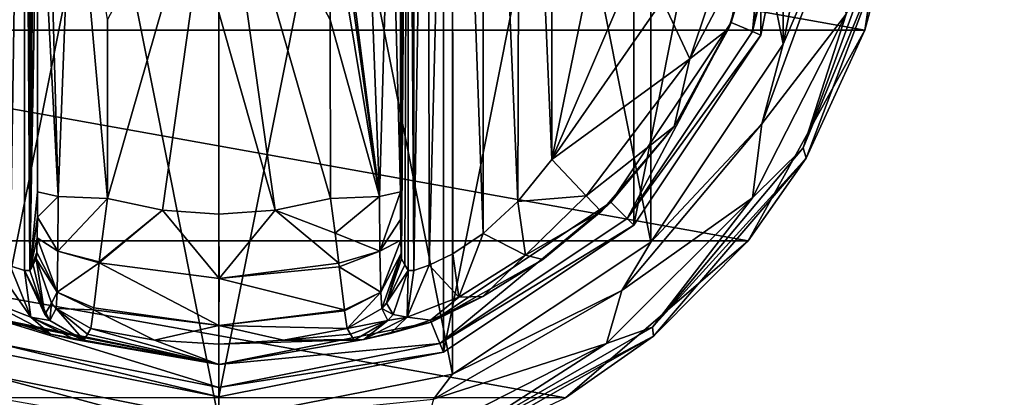
# Model space of a CAD drawing. Units: millimetres. Extents: x -300 to 300, y -508 to 485.
# Drawn here: x 195 to 236, y 272 to 288 of the extents above; entities that cross this region are included whole.
import ezdxf

# ---------------------------------------------------------------- set-up
doc = ezdxf.new("R2010")
doc.units = ezdxf.units.MM
doc.header["$LTSCALE"] = 65.185185
for name, color, linetype in [('347', 7, 'CONTINUOUS'), ('348', 7, 'CONTINUOUS'), ('349', 7, 'CONTINUOUS'), ('350', 7, 'CONTINUOUS'), ('351', 7, 'CONTINUOUS'), ('352', 7, 'CONTINUOUS'), ('353', 7, 'CONTINUOUS'), ('354', 7, 'CONTINUOUS'), ('355', 7, 'CONTINUOUS'), ('356', 7, 'CONTINUOUS'), ('357', 7, 'CONTINUOUS'), ('358', 7, 'CONTINUOUS'), ('359', 7, 'CONTINUOUS'), ('360', 7, 'CONTINUOUS'), ('362', 7, 'CONTINUOUS'), ('363', 7, 'CONTINUOUS'), ('364', 7, 'CONTINUOUS'), ('369', 7, 'CONTINUOUS'), ('370', 7, 'CONTINUOUS'), ('371', 7, 'CONTINUOUS'), ('372', 7, 'CONTINUOUS'), ('373', 7, 'CONTINUOUS'), ('377', 7, 'CONTINUOUS'), ('378', 7, 'CONTINUOUS'), ('379', 7, 'CONTINUOUS'), ('382', 7, 'CONTINUOUS'), ('383', 7, 'CONTINUOUS'), ('384', 7, 'CONTINUOUS'), ('385', 7, 'CONTINUOUS'), ('386', 7, 'CONTINUOUS'), ('387', 7, 'CONTINUOUS'), ('438', 7, 'CONTINUOUS'), ('463', 7, 'CONTINUOUS'), ('464', 7, 'CONTINUOUS'), ('505', 7, 'CONTINUOUS'), ('566', 7, 'CONTINUOUS'), ('572', 7, 'CONTINUOUS')]:
    doc.layers.add(name, color=color, linetype=linetype)

msp = doc.modelspace()

# ---------------------------------------------------------------- linework, layer by layer
at = {"layer": '347', "color": 168, "linetype": 'Continuous', "true_color": 0x0d121a}
for points in [[(193.624, 319.635, 305.5), (203, 321.5, 305.5), (193.624, 274.365, 305.5), (193.624, 319.635, 305.5)], [(193.624, 274.365, 305.5), (203, 321.5, 305.5), (203, 272.5, 305.5), (193.624, 274.365, 305.5)], [(203, 272.5, 305.5), (203, 321.5, 305.5), (212.376, 319.635, 305.5), (203, 272.5, 305.5)], [(212.376, 274.365, 305.5), (203, 272.5, 305.5), (212.376, 319.635, 305.5), (212.376, 274.365, 305.5)], [(220.323, 314.325, 305.5), (212.376, 274.365, 305.5), (212.376, 319.635, 305.5), (220.323, 314.325, 305.5)], [(220.323, 279.675, 305.5), (212.376, 274.365, 305.5), (220.323, 314.325, 305.5), (220.323, 279.675, 305.5)], [(225.635, 306.375, 305.5), (220.323, 279.675, 305.5), (220.323, 314.325, 305.5), (225.635, 306.375, 305.5)], [(225.635, 287.625, 305.5), (220.323, 279.675, 305.5), (225.635, 306.375, 305.5), (225.635, 287.625, 305.5)], [(227.5, 297, 305.5), (225.635, 287.625, 305.5), (225.635, 306.375, 305.5), (227.5, 297, 305.5)]]:
    msp.add_3dface(points, dxfattribs=at)
at = {"layer": '348', "color": 168, "linetype": 'Continuous', "true_color": 0x0d121a}
for points in [[(193.624, 274.365, 305.5), (203, 272.5, 305.5), (193.771, 274.72, 316.5), (193.624, 274.365, 305.5)], [(193.771, 274.72, 316.5), (203, 272.5, 305.5), (203, 272.884, 316.5), (193.771, 274.72, 316.5)]]:
    msp.add_3dface(points, dxfattribs=at)
at = {"layer": '349', "color": 168, "linetype": 'Continuous', "true_color": 0x0d121a}
for points in [[(226.15, 297, 316.5), (224.388, 288.142, 316.5), (225.281, 287.772, 316.5), (226.15, 297, 316.5)], [(227.116, 297, 316.5), (226.15, 297, 316.5), (225.281, 287.772, 316.5), (227.116, 297, 316.5)], [(224.388, 288.142, 316.5), (219.369, 280.63, 316.5), (220.051, 279.947, 316.5), (224.388, 288.142, 316.5)], [(225.281, 287.772, 316.5), (224.388, 288.142, 316.5), (220.051, 279.947, 316.5), (225.281, 287.772, 316.5)], [(219.369, 280.63, 316.5), (211.86, 275.613, 316.5), (212.229, 274.72, 316.5), (219.369, 280.63, 316.5)], [(220.051, 279.947, 316.5), (219.369, 280.63, 316.5), (212.229, 274.72, 316.5), (220.051, 279.947, 316.5)], [(193.771, 274.72, 316.5), (203, 272.884, 316.5), (194.14, 275.613, 316.5), (193.771, 274.72, 316.5)], [(194.14, 275.613, 316.5), (203, 272.884, 316.5), (203, 273.85, 316.5), (194.14, 275.613, 316.5)], [(211.86, 275.613, 316.5), (203, 273.85, 316.5), (212.229, 274.72, 316.5), (211.86, 275.613, 316.5)], [(203, 273.85, 316.5), (203, 272.884, 316.5), (212.229, 274.72, 316.5), (203, 273.85, 316.5)]]:
    msp.add_3dface(points, dxfattribs=at)
at = {"layer": '350', "color": 168, "linetype": 'Continuous', "true_color": 0x0d121a}
for points in [[(194.14, 275.613, 316.5), (203, 273.85, 316.5), (194.318, 275.642, 319.224), (194.14, 275.613, 316.5)], [(194.318, 275.642, 319.224), (203, 273.85, 316.5), (195.96, 275.114, 321.077), (194.318, 275.642, 319.224)], [(195.96, 275.114, 321.077), (203, 273.85, 316.5), (196.986, 274.887, 323.2), (195.96, 275.114, 321.077)], [(197.358, 274.87, 325.448), (203, 273.85, 316.5), (197.503, 275.112, 333.173), (197.358, 274.87, 325.448)], [(197.503, 275.112, 333.173), (203, 273.85, 316.5), (197.65, 275.355, 340.944), (197.503, 275.112, 333.173)], [(197.65, 275.355, 340.944), (203, 273.85, 316.5), (200.305, 274.867, 340.944), (197.65, 275.355, 340.944)], [(203, 273.85, 316.5), (197.358, 274.87, 325.448), (196.986, 274.887, 323.2), (203, 273.85, 316.5)], [(200.305, 274.867, 340.944), (203, 273.85, 316.5), (203, 274.704, 340.944), (200.305, 274.867, 340.944)]]:
    msp.add_3dface(points, dxfattribs=at)
at = {"layer": '351', "color": 168, "linetype": 'Continuous', "true_color": 0x0d121a}
for points in [[(200.648, 280.303, 346.708), (198.342, 280.794, 346.708), (198.001, 278.146, 345.807), (200.648, 280.303, 346.708)], [(207.658, 280.794, 346.708), (205.352, 280.303, 346.708), (207.85, 279.344, 346.388), (207.658, 280.794, 346.708)], [(203.002, 277.442, 345.773), (200.648, 280.303, 346.708), (197.994, 278.093, 345.773), (203.002, 277.442, 345.773)], [(197.994, 278.093, 345.773), (200.648, 280.303, 346.708), (198.001, 278.146, 345.807), (197.994, 278.093, 345.773)], [(203, 280.138, 346.708), (200.648, 280.303, 346.708), (203.002, 277.442, 345.773), (203, 280.138, 346.708)], [(205.352, 280.303, 346.708), (203, 280.138, 346.708), (203.002, 277.442, 345.773), (205.352, 280.303, 346.708)], [(208.007, 278.082, 345.766), (205.352, 280.303, 346.708), (203.002, 277.442, 345.773), (208.007, 278.082, 345.766)], [(207.85, 279.344, 346.388), (205.352, 280.303, 346.708), (208.007, 278.082, 345.766), (207.85, 279.344, 346.388)], [(197.994, 278.093, 345.773), (197.769, 276.223, 343.853), (202.998, 275.48, 343.693), (197.994, 278.093, 345.773)], [(203.002, 277.442, 345.773), (197.994, 278.093, 345.773), (202.998, 275.48, 343.693), (203.002, 277.442, 345.773)], [(208.007, 278.082, 345.766), (203.002, 277.442, 345.773), (208.026, 277.925, 345.66), (208.007, 278.082, 345.766)], [(208.026, 277.925, 345.66), (203.002, 277.442, 345.773), (208.243, 276.128, 343.693), (208.026, 277.925, 345.66)], [(208.243, 276.128, 343.693), (203.002, 277.442, 345.773), (202.998, 275.48, 343.693), (208.243, 276.128, 343.693)], [(197.65, 275.355, 340.944), (200.305, 274.867, 340.944), (197.758, 276.134, 343.704), (197.65, 275.355, 340.944)], [(202.998, 275.48, 343.693), (197.769, 276.223, 343.853), (197.758, 276.134, 343.704), (202.998, 275.48, 343.693)], [(200.305, 274.867, 340.944), (202.998, 275.48, 343.693), (197.758, 276.134, 343.704), (200.305, 274.867, 340.944)], [(208.243, 276.128, 343.693), (202.998, 275.48, 343.693), (208.248, 276.088, 343.62), (208.243, 276.128, 343.693)], [(208.248, 276.088, 343.62), (202.998, 275.48, 343.693), (208.35, 275.355, 340.944), (208.248, 276.088, 343.62)], [(200.305, 274.867, 340.944), (203, 274.704, 340.944), (202.998, 275.48, 343.693), (200.305, 274.867, 340.944)], [(202.998, 275.48, 343.693), (203, 274.704, 340.944), (205.695, 274.867, 340.944), (202.998, 275.48, 343.693)], [(208.35, 275.355, 340.944), (202.998, 275.48, 343.693), (205.695, 274.867, 340.944), (208.35, 275.355, 340.944)]]:
    msp.add_3dface(points, dxfattribs=at)
at = {"layer": '352', "color": 168, "linetype": 'Continuous', "true_color": 0x0d121a}
for points in [[(198.342, 280.794, 346.708), (200.648, 280.303, 346.708), (203, 297, 347.5), (198.342, 280.794, 346.708)], [(198.342, 280.794, 346.708), (203, 297, 347.5), (198.351, 288.267, 347.228), (198.342, 280.794, 346.708)], [(200.648, 280.303, 346.708), (203, 280.138, 346.708), (203, 297, 347.5), (200.648, 280.303, 346.708)], [(203, 297, 347.5), (203, 280.138, 346.708), (203, 288.56, 347.302), (203, 297, 347.5)]]:
    msp.add_3dface(points, dxfattribs=at)
at = {"layer": '353', "color": 168, "linetype": 'Continuous', "true_color": 0x0d121a}
for points in [[(225.635, 287.625, 305.5), (227.5, 297, 305.5), (225.281, 287.772, 316.5), (225.635, 287.625, 305.5)], [(227.5, 297, 305.5), (227.116, 297, 316.5), (225.281, 287.772, 316.5), (227.5, 297, 305.5)], [(225.635, 287.625, 305.5), (225.281, 287.772, 316.5), (220.051, 279.947, 316.5), (225.635, 287.625, 305.5)], [(220.323, 279.675, 305.5), (225.635, 287.625, 305.5), (220.051, 279.947, 316.5), (220.323, 279.675, 305.5)], [(220.323, 279.675, 305.5), (220.051, 279.947, 316.5), (212.229, 274.72, 316.5), (220.323, 279.675, 305.5)], [(212.376, 274.365, 305.5), (220.323, 279.675, 305.5), (212.229, 274.72, 316.5), (212.376, 274.365, 305.5)], [(203, 272.884, 316.5), (212.376, 274.365, 305.5), (212.229, 274.72, 316.5), (203, 272.884, 316.5)], [(203, 272.5, 305.5), (212.376, 274.365, 305.5), (203, 272.884, 316.5), (203, 272.5, 305.5)]]:
    msp.add_3dface(points, dxfattribs=at)
at = {"layer": '354', "color": 168, "linetype": 'Continuous', "true_color": 0x0d121a}
for points in [[(224.388, 288.142, 316.5), (226.15, 297, 316.5), (225.674, 292.348, 316.605), (224.388, 288.142, 316.5)], [(224.276, 287.886, 316.605), (224.388, 288.142, 316.5), (225.674, 292.348, 316.605), (224.276, 287.886, 316.605)], [(219.369, 280.63, 316.5), (224.388, 288.142, 316.5), (222.01, 283.795, 316.605), (219.369, 280.63, 316.5)], [(222.01, 283.795, 316.605), (224.388, 288.142, 316.5), (224.276, 287.886, 316.605), (222.01, 283.795, 316.605)], [(218.968, 280.244, 316.605), (219.369, 280.63, 316.5), (222.01, 283.795, 316.605), (218.968, 280.244, 316.605)], [(211.86, 275.613, 316.5), (219.369, 280.63, 316.5), (216.53, 278.231, 316.859), (211.86, 275.613, 316.5)], [(216.53, 278.231, 316.859), (219.369, 280.63, 316.5), (218.968, 280.244, 316.605), (216.53, 278.231, 316.859)], [(214.022, 276.69, 317.703), (211.86, 275.613, 316.5), (216.53, 278.231, 316.859), (214.022, 276.69, 317.703)], [(211.84, 275.702, 319.09), (211.86, 275.613, 316.5), (214.022, 276.69, 317.703), (211.84, 275.702, 319.09)], [(203, 273.85, 316.5), (211.86, 275.613, 316.5), (209.048, 274.893, 323.096), (203, 273.85, 316.5)], [(209.048, 274.893, 323.096), (211.86, 275.613, 316.5), (210.149, 275.144, 320.917), (209.048, 274.893, 323.096)], [(210.149, 275.144, 320.917), (211.86, 275.613, 316.5), (211.84, 275.702, 319.09), (210.149, 275.144, 320.917)], [(208.35, 275.355, 340.944), (205.695, 274.867, 340.944), (208.497, 275.112, 333.173), (208.35, 275.355, 340.944)], [(208.642, 274.87, 325.448), (208.497, 275.112, 333.173), (205.695, 274.867, 340.944), (208.642, 274.87, 325.448)], [(203, 274.704, 340.944), (203, 273.85, 316.5), (209.048, 274.893, 323.096), (203, 274.704, 340.944)], [(205.695, 274.867, 340.944), (203, 274.704, 340.944), (209.048, 274.893, 323.096), (205.695, 274.867, 340.944)], [(208.642, 274.87, 325.448), (205.695, 274.867, 340.944), (209.048, 274.893, 323.096), (208.642, 274.87, 325.448)]]:
    msp.add_3dface(points, dxfattribs=at)
at = {"layer": '355', "color": 168, "linetype": 'Continuous', "true_color": 0x0d121a}
for points in [[(205.352, 280.303, 346.708), (207.658, 280.794, 346.708), (203, 297, 347.5), (205.352, 280.303, 346.708)], [(205.352, 280.303, 346.708), (203, 297, 347.5), (203, 288.56, 347.302), (205.352, 280.303, 346.708)], [(203, 297, 347.5), (207.658, 280.794, 346.708), (207.649, 288.265, 347.228), (203, 297, 347.5)], [(207.646, 293.379, 347.404), (203, 297, 347.5), (207.649, 288.265, 347.228), (207.646, 293.379, 347.404)], [(203, 280.138, 346.708), (205.352, 280.303, 346.708), (203, 288.56, 347.302), (203, 280.138, 346.708)]]:
    msp.add_3dface(points, dxfattribs=at)
at = {"layer": '356', "color": 168, "linetype": 'Continuous', "true_color": 0x0d121a}
for points in [[(221.52, 304.934, 319.5), (216.9, 311.586, 319.5), (216.9, 282.414, 319.5), (221.52, 304.934, 319.5)], [(223.148, 297, 319.5), (221.52, 304.934, 319.5), (216.9, 282.414, 319.5), (223.148, 297, 319.5)], [(221.52, 289.066, 319.5), (223.148, 297, 319.5), (216.9, 282.414, 319.5), (221.52, 289.066, 319.5)]]:
    msp.add_3dface(points, dxfattribs=at)
at = {"layer": '357', "color": 168, "linetype": 'Continuous', "true_color": 0x0d121a}
for points in [[(211.126, 316.218, 323.868), (210.901, 316.224, 325.395), (211.138, 277.784, 323.828), (211.126, 316.218, 323.868)], [(211.138, 277.784, 323.828), (210.901, 316.224, 325.395), (210.901, 277.776, 325.395), (211.138, 277.784, 323.828)], [(211.743, 316.02, 322.433), (211.126, 316.218, 323.868), (211.138, 277.784, 323.828), (211.743, 316.02, 322.433)], [(211.778, 277.994, 322.374), (211.743, 316.02, 322.433), (211.138, 277.784, 323.828), (211.778, 277.994, 322.374)], [(212.733, 315.544, 321.183), (211.743, 316.02, 322.433), (211.778, 277.994, 322.374), (212.733, 315.544, 321.183)], [(212.761, 278.471, 321.157), (212.733, 315.544, 321.183), (211.778, 277.994, 322.374), (212.761, 278.471, 321.157)], [(214.046, 314.661, 320.222), (212.733, 315.544, 321.183), (214.028, 279.325, 320.232), (214.046, 314.661, 320.222)], [(214.028, 279.325, 320.232), (212.733, 315.544, 321.183), (212.761, 278.471, 321.157), (214.028, 279.325, 320.232)], [(215.484, 280.663, 319.669), (214.046, 314.661, 320.222), (214.028, 279.325, 320.232), (215.484, 280.663, 319.669)], [(215.575, 313.238, 319.648), (214.046, 314.661, 320.222), (215.484, 280.663, 319.669), (215.575, 313.238, 319.648)], [(216.9, 282.414, 319.5), (215.575, 313.238, 319.648), (215.484, 280.663, 319.669), (216.9, 282.414, 319.5)], [(216.9, 282.414, 319.5), (216.9, 311.586, 319.5), (215.575, 313.238, 319.648), (216.9, 282.414, 319.5)]]:
    msp.add_3dface(points, dxfattribs=at)
at = {"layer": '358', "color": 168, "linetype": 'Continuous', "true_color": 0x0d121a}
for points in [[(210.58, 281.064, 343.774), (210.901, 316.224, 325.395), (210.568, 297, 344.493), (210.58, 281.064, 343.774)], [(210.901, 316.224, 325.395), (210.58, 281.064, 343.774), (210.586, 279.904, 343.44), (210.901, 316.224, 325.395)], [(210.597, 279.047, 342.791), (210.901, 316.224, 325.395), (210.586, 279.904, 343.44), (210.597, 279.047, 342.791)], [(210.612, 278.488, 341.919), (210.901, 316.224, 325.395), (210.597, 279.047, 342.791), (210.612, 278.488, 341.919)], [(210.63, 278.266, 340.892), (210.901, 316.224, 325.395), (210.612, 278.488, 341.919), (210.63, 278.266, 340.892)], [(210.766, 278.02, 333.12), (210.901, 316.224, 325.395), (210.63, 278.266, 340.892), (210.766, 278.02, 333.12)], [(210.901, 277.776, 325.395), (210.901, 316.224, 325.395), (210.766, 278.02, 333.12), (210.901, 277.776, 325.395)]]:
    msp.add_3dface(points, dxfattribs=at)
at = {"layer": '359', "color": 168, "linetype": 'Continuous', "true_color": 0x0d121a}
for points in [[(195.234, 315.98, 333.12), (195.099, 316.224, 325.395), (195.099, 277.776, 325.395), (195.234, 315.98, 333.12)], [(195.37, 315.734, 340.892), (195.234, 315.98, 333.12), (195.099, 277.776, 325.395), (195.37, 315.734, 340.892)], [(195.388, 315.512, 341.919), (195.37, 315.734, 340.892), (195.099, 277.776, 325.395), (195.388, 315.512, 341.919)], [(195.403, 314.953, 342.791), (195.388, 315.512, 341.919), (195.099, 277.776, 325.395), (195.403, 314.953, 342.791)], [(195.414, 314.096, 343.44), (195.403, 314.953, 342.791), (195.099, 277.776, 325.395), (195.414, 314.096, 343.44)], [(195.42, 312.936, 343.774), (195.414, 314.096, 343.44), (195.099, 277.776, 325.395), (195.42, 312.936, 343.774)], [(195.432, 297, 344.493), (195.42, 312.936, 343.774), (195.099, 277.776, 325.395), (195.432, 297, 344.493)], [(195.42, 281.064, 343.774), (195.432, 297, 344.493), (195.099, 277.776, 325.395), (195.42, 281.064, 343.774)], [(195.415, 280.007, 343.49), (195.42, 281.064, 343.774), (195.099, 277.776, 325.395), (195.415, 280.007, 343.49)], [(195.404, 279.143, 342.891), (195.415, 280.007, 343.49), (195.099, 277.776, 325.395), (195.404, 279.143, 342.891)], [(195.389, 278.534, 342.025), (195.404, 279.143, 342.891), (195.099, 277.776, 325.395), (195.389, 278.534, 342.025)], [(195.099, 277.776, 325.395), (195.234, 278.02, 333.12), (195.389, 278.534, 342.025), (195.099, 277.776, 325.395)], [(195.37, 278.266, 340.892), (195.389, 278.534, 342.025), (195.234, 278.02, 333.12), (195.37, 278.266, 340.892)]]:
    msp.add_3dface(points, dxfattribs=at)
at = {"layer": '360', "color": 168, "linetype": 'Continuous', "true_color": 0x0d121a}
for points in [[(194.221, 316.006, 322.373), (194.285, 277.969, 322.481), (194.864, 316.216, 323.834), (194.221, 316.006, 322.373)], [(194.285, 277.969, 322.481), (194.882, 277.78, 323.897), (194.864, 316.216, 323.834), (194.285, 277.969, 322.481)], [(195.099, 277.776, 325.395), (195.099, 316.224, 325.395), (194.864, 316.216, 323.834), (195.099, 277.776, 325.395)], [(194.882, 277.78, 323.897), (195.099, 277.776, 325.395), (194.864, 316.216, 323.834), (194.882, 277.78, 323.897)]]:
    msp.add_3dface(points, dxfattribs=at)
at = {"layer": '362', "color": 168, "linetype": 'Continuous', "true_color": 0x0d121a}
for points in [[(195.234, 278.02, 333.12), (195.099, 277.776, 325.395), (195.731, 275.936, 325.442), (195.234, 278.02, 333.12)], [(195.37, 278.266, 340.892), (195.234, 278.02, 333.12), (195.731, 275.936, 325.442), (195.37, 278.266, 340.892)], [(195.37, 278.266, 340.892), (195.731, 275.936, 325.442), (196.008, 276.418, 340.939), (195.37, 278.266, 340.892)], [(195.731, 275.936, 325.442), (195.942, 275.693, 325.446), (196.008, 276.418, 340.939), (195.731, 275.936, 325.442)], [(195.942, 275.693, 325.446), (196.204, 276.192, 340.943), (196.008, 276.418, 340.939), (195.942, 275.693, 325.446)], [(195.942, 275.693, 325.446), (197.358, 274.87, 325.448), (196.204, 276.192, 340.943), (195.942, 275.693, 325.446)], [(197.358, 274.87, 325.448), (197.503, 275.112, 333.173), (196.204, 276.192, 340.943), (197.358, 274.87, 325.448)], [(197.503, 275.112, 333.173), (197.65, 275.355, 340.944), (196.204, 276.192, 340.943), (197.503, 275.112, 333.173)]]:
    msp.add_3dface(points, dxfattribs=at)
at = {"layer": '363', "color": 168, "linetype": 'Continuous', "true_color": 0x0d121a}
for points in [[(195.42, 281.064, 343.774), (195.415, 280.007, 343.49), (196.289, 280.877, 345.826), (195.42, 281.064, 343.774)], [(196.289, 280.877, 345.826), (195.415, 280.007, 343.49), (196.276, 278.581, 345.059), (196.289, 280.877, 345.826)], [(198.342, 280.794, 346.708), (196.289, 280.877, 345.826), (196.276, 278.581, 345.059), (198.342, 280.794, 346.708)], [(198.001, 278.146, 345.807), (198.342, 280.794, 346.708), (196.276, 278.581, 345.059), (198.001, 278.146, 345.807)], [(195.415, 280.007, 343.49), (195.404, 279.143, 342.891), (196.276, 278.581, 345.059), (195.415, 280.007, 343.49)], [(195.404, 279.143, 342.891), (195.389, 278.534, 342.025), (196.245, 276.874, 343.308), (195.404, 279.143, 342.891)], [(195.404, 279.143, 342.891), (196.245, 276.874, 343.308), (196.276, 278.581, 345.059), (195.404, 279.143, 342.891)], [(195.389, 278.534, 342.025), (195.37, 278.266, 340.892), (196.245, 276.874, 343.308), (195.389, 278.534, 342.025)], [(196.245, 276.874, 343.308), (197.994, 278.093, 345.773), (196.276, 278.581, 345.059), (196.245, 276.874, 343.308)], [(197.994, 278.093, 345.773), (198.001, 278.146, 345.807), (196.276, 278.581, 345.059), (197.994, 278.093, 345.773)], [(196.245, 276.874, 343.308), (195.37, 278.266, 340.892), (196.008, 276.418, 340.939), (196.245, 276.874, 343.308)], [(197.769, 276.223, 343.853), (197.994, 278.093, 345.773), (196.245, 276.874, 343.308), (197.769, 276.223, 343.853)], [(196.204, 276.192, 340.943), (196.245, 276.874, 343.308), (196.008, 276.418, 340.939), (196.204, 276.192, 340.943)], [(196.204, 276.192, 340.943), (197.758, 276.134, 343.704), (196.245, 276.874, 343.308), (196.204, 276.192, 340.943)], [(197.758, 276.134, 343.704), (197.769, 276.223, 343.853), (196.245, 276.874, 343.308), (197.758, 276.134, 343.704)], [(197.65, 275.355, 340.944), (197.758, 276.134, 343.704), (196.204, 276.192, 340.943), (197.65, 275.355, 340.944)]]:
    msp.add_3dface(points, dxfattribs=at)
at = {"layer": '364', "color": 168, "linetype": 'Continuous', "true_color": 0x0d121a}
for points in [[(195.432, 297, 344.493), (195.42, 281.064, 343.774), (196.289, 280.877, 345.826), (195.432, 297, 344.493)], [(195.838, 297, 345.949), (195.432, 297, 344.493), (196.289, 280.877, 345.826), (195.838, 297, 345.949)], [(196.902, 297, 347.022), (195.838, 297, 345.949), (196.289, 280.877, 345.826), (196.902, 297, 347.022)], [(198.342, 280.794, 346.708), (196.902, 297, 347.022), (196.289, 280.877, 345.826), (198.342, 280.794, 346.708)], [(198.342, 280.794, 346.708), (198.351, 288.267, 347.228), (196.902, 297, 347.022), (198.342, 280.794, 346.708)]]:
    msp.add_3dface(points, dxfattribs=at)
at = {"layer": '369', "color": 168, "linetype": 'Continuous', "true_color": 0x0d121a}
for points in [[(193.331, 278.42, 321.246), (192.983, 276.668, 319.832), (195.144, 275.823, 322.287), (193.331, 278.42, 321.246)], [(194.285, 277.969, 322.481), (193.331, 278.42, 321.246), (195.144, 275.823, 322.287), (194.285, 277.969, 322.481)], [(194.882, 277.78, 323.897), (194.285, 277.969, 322.481), (195.144, 275.823, 322.287), (194.882, 277.78, 323.897)], [(195.099, 277.776, 325.395), (194.882, 277.78, 323.897), (195.731, 275.936, 325.442), (195.099, 277.776, 325.395)], [(194.882, 277.78, 323.897), (195.144, 275.823, 322.287), (195.942, 275.693, 325.446), (194.882, 277.78, 323.897)], [(194.882, 277.78, 323.897), (195.942, 275.693, 325.446), (195.731, 275.936, 325.442), (194.882, 277.78, 323.897)], [(194.318, 275.642, 319.224), (195.96, 275.114, 321.077), (192.983, 276.668, 319.832), (194.318, 275.642, 319.224)], [(192.983, 276.668, 319.832), (195.96, 275.114, 321.077), (195.144, 275.823, 322.287), (192.983, 276.668, 319.832)], [(196.986, 274.887, 323.2), (197.358, 274.87, 325.448), (195.144, 275.823, 322.287), (196.986, 274.887, 323.2)], [(195.144, 275.823, 322.287), (197.358, 274.87, 325.448), (195.942, 275.693, 325.446), (195.144, 275.823, 322.287)], [(195.96, 275.114, 321.077), (196.986, 274.887, 323.2), (195.144, 275.823, 322.287), (195.96, 275.114, 321.077)]]:
    msp.add_3dface(points, dxfattribs=at)
at = {"layer": '370', "color": 168, "linetype": 'Continuous', "true_color": 0x0d121a}
for points in [[(207.658, 280.794, 346.708), (207.85, 279.344, 346.388), (209.711, 280.877, 345.826), (207.658, 280.794, 346.708)], [(209.711, 280.877, 345.826), (207.85, 279.344, 346.388), (209.724, 278.58, 345.059), (209.711, 280.877, 345.826)], [(210.58, 281.064, 343.774), (209.711, 280.877, 345.826), (209.724, 278.58, 345.059), (210.58, 281.064, 343.774)], [(210.586, 279.904, 343.44), (210.58, 281.064, 343.774), (209.724, 278.58, 345.059), (210.586, 279.904, 343.44)], [(210.597, 279.047, 342.791), (210.586, 279.904, 343.44), (209.724, 278.58, 345.059), (210.597, 279.047, 342.791)], [(207.85, 279.344, 346.388), (208.007, 278.082, 345.766), (209.724, 278.58, 345.059), (207.85, 279.344, 346.388)], [(210.597, 279.047, 342.791), (209.724, 278.58, 345.059), (209.755, 276.874, 343.308), (210.597, 279.047, 342.791)], [(210.612, 278.488, 341.919), (210.597, 279.047, 342.791), (209.755, 276.874, 343.308), (210.612, 278.488, 341.919)], [(208.007, 278.082, 345.766), (208.026, 277.925, 345.66), (209.724, 278.58, 345.059), (208.007, 278.082, 345.766)], [(209.724, 278.58, 345.059), (208.026, 277.925, 345.66), (209.755, 276.874, 343.308), (209.724, 278.58, 345.059)], [(209.796, 276.192, 340.943), (210.612, 278.488, 341.919), (209.755, 276.874, 343.308), (209.796, 276.192, 340.943)], [(210.612, 278.488, 341.919), (209.796, 276.192, 340.943), (209.992, 276.418, 340.939), (210.612, 278.488, 341.919)], [(210.63, 278.266, 340.892), (210.612, 278.488, 341.919), (209.992, 276.418, 340.939), (210.63, 278.266, 340.892)], [(208.026, 277.925, 345.66), (208.243, 276.128, 343.693), (209.755, 276.874, 343.308), (208.026, 277.925, 345.66)], [(208.243, 276.128, 343.693), (208.248, 276.088, 343.62), (209.755, 276.874, 343.308), (208.243, 276.128, 343.693)], [(208.248, 276.088, 343.62), (208.35, 275.355, 340.944), (209.755, 276.874, 343.308), (208.248, 276.088, 343.62)], [(208.35, 275.355, 340.944), (209.796, 276.192, 340.943), (209.755, 276.874, 343.308), (208.35, 275.355, 340.944)]]:
    msp.add_3dface(points, dxfattribs=at)
at = {"layer": '371', "color": 168, "linetype": 'Continuous', "true_color": 0x0d121a}
for points in [[(210.766, 278.02, 333.12), (210.63, 278.266, 340.892), (209.992, 276.418, 340.939), (210.766, 278.02, 333.12)], [(210.901, 277.776, 325.395), (210.766, 278.02, 333.12), (209.992, 276.418, 340.939), (210.901, 277.776, 325.395)], [(210.269, 275.936, 325.442), (210.901, 277.776, 325.395), (209.992, 276.418, 340.939), (210.269, 275.936, 325.442)], [(209.796, 276.192, 340.943), (210.269, 275.936, 325.442), (209.992, 276.418, 340.939), (209.796, 276.192, 340.943)], [(208.35, 275.355, 340.944), (210.058, 275.693, 325.446), (209.796, 276.192, 340.943), (208.35, 275.355, 340.944)], [(210.058, 275.693, 325.446), (210.269, 275.936, 325.442), (209.796, 276.192, 340.943), (210.058, 275.693, 325.446)], [(208.35, 275.355, 340.944), (208.497, 275.112, 333.173), (210.058, 275.693, 325.446), (208.35, 275.355, 340.944)], [(208.497, 275.112, 333.173), (208.642, 274.87, 325.448), (210.058, 275.693, 325.446), (208.497, 275.112, 333.173)]]:
    msp.add_3dface(points, dxfattribs=at)
at = {"layer": '372', "color": 168, "linetype": 'Continuous', "true_color": 0x0d121a}
for points in [[(216.9, 282.414, 319.5), (215.484, 280.663, 319.669), (218.338, 280.906, 318.658), (216.9, 282.414, 319.5)], [(218.338, 280.906, 318.658), (215.484, 280.663, 319.669), (215.804, 278.425, 318.659), (218.338, 280.906, 318.658)], [(218.968, 280.244, 316.605), (218.338, 280.906, 318.658), (215.804, 278.425, 318.659), (218.968, 280.244, 316.605)], [(215.484, 280.663, 319.669), (214.028, 279.325, 320.232), (215.804, 278.425, 318.659), (215.484, 280.663, 319.669)], [(216.53, 278.231, 316.859), (218.968, 280.244, 316.605), (215.804, 278.425, 318.659), (216.53, 278.231, 316.859)], [(214.028, 279.325, 320.232), (212.761, 278.471, 321.157), (213.017, 276.668, 319.831), (214.028, 279.325, 320.232)], [(214.028, 279.325, 320.232), (213.017, 276.668, 319.831), (215.804, 278.425, 318.659), (214.028, 279.325, 320.232)], [(212.761, 278.471, 321.157), (211.778, 277.994, 322.374), (213.017, 276.668, 319.831), (212.761, 278.471, 321.157)], [(213.017, 276.668, 319.831), (214.022, 276.69, 317.703), (215.804, 278.425, 318.659), (213.017, 276.668, 319.831)], [(214.022, 276.69, 317.703), (216.53, 278.231, 316.859), (215.804, 278.425, 318.659), (214.022, 276.69, 317.703)], [(211.778, 277.994, 322.374), (211.138, 277.784, 323.828), (210.856, 275.823, 322.286), (211.778, 277.994, 322.374)], [(211.778, 277.994, 322.374), (210.856, 275.823, 322.286), (213.017, 276.668, 319.831), (211.778, 277.994, 322.374)], [(210.856, 275.823, 322.286), (210.901, 277.776, 325.395), (210.269, 275.936, 325.442), (210.856, 275.823, 322.286)], [(211.138, 277.784, 323.828), (210.901, 277.776, 325.395), (210.856, 275.823, 322.286), (211.138, 277.784, 323.828)], [(210.856, 275.823, 322.286), (211.84, 275.702, 319.09), (213.017, 276.668, 319.831), (210.856, 275.823, 322.286)], [(211.84, 275.702, 319.09), (214.022, 276.69, 317.703), (213.017, 276.668, 319.831), (211.84, 275.702, 319.09)], [(210.058, 275.693, 325.446), (210.856, 275.823, 322.286), (210.269, 275.936, 325.442), (210.058, 275.693, 325.446)], [(208.642, 274.87, 325.448), (209.048, 274.893, 323.096), (210.058, 275.693, 325.446), (208.642, 274.87, 325.448)], [(209.048, 274.893, 323.096), (210.149, 275.144, 320.917), (210.856, 275.823, 322.286), (209.048, 274.893, 323.096)], [(210.058, 275.693, 325.446), (209.048, 274.893, 323.096), (210.856, 275.823, 322.286), (210.058, 275.693, 325.446)], [(210.149, 275.144, 320.917), (211.84, 275.702, 319.09), (210.856, 275.823, 322.286), (210.149, 275.144, 320.917)]]:
    msp.add_3dface(points, dxfattribs=at)
at = {"layer": '373', "color": 168, "linetype": 'Continuous', "true_color": 0x0d121a}
for points in [[(221.52, 289.066, 319.5), (222.661, 286.622, 318.658), (224.941, 293.416, 318.658), (221.52, 289.066, 319.5)], [(222.661, 286.622, 318.658), (225.674, 292.348, 316.605), (224.941, 293.416, 318.658), (222.661, 286.622, 318.658)], [(224.276, 287.886, 316.605), (225.674, 292.348, 316.605), (222.661, 286.622, 318.658), (224.276, 287.886, 316.605)], [(221.52, 289.066, 319.5), (216.9, 282.414, 319.5), (222.661, 286.622, 318.658), (221.52, 289.066, 319.5)], [(222.01, 283.795, 316.605), (224.276, 287.886, 316.605), (222.661, 286.622, 318.658), (222.01, 283.795, 316.605)], [(216.9, 282.414, 319.5), (218.338, 280.906, 318.658), (222.661, 286.622, 318.658), (216.9, 282.414, 319.5)], [(218.338, 280.906, 318.658), (222.01, 283.795, 316.605), (222.661, 286.622, 318.658), (218.338, 280.906, 318.658)], [(218.968, 280.244, 316.605), (222.01, 283.795, 316.605), (218.338, 280.906, 318.658), (218.968, 280.244, 316.605)]]:
    msp.add_3dface(points, dxfattribs=at)
at = {"layer": '377', "color": 168, "linetype": 'Continuous', "true_color": 0x0d121a}
for points in [[(207.646, 297, 347.44), (207.646, 295.818, 347.436), (209.711, 280.877, 345.826), (207.646, 297, 347.44)], [(209.098, 297, 347.022), (207.646, 297, 347.44), (209.711, 280.877, 345.826), (209.098, 297, 347.022)], [(210.162, 297, 345.949), (209.098, 297, 347.022), (209.711, 280.877, 345.826), (210.162, 297, 345.949)], [(210.58, 281.064, 343.774), (210.162, 297, 345.949), (209.711, 280.877, 345.826), (210.58, 281.064, 343.774)], [(210.58, 281.064, 343.774), (210.568, 297, 344.493), (210.162, 297, 345.949), (210.58, 281.064, 343.774)], [(207.646, 295.818, 347.436), (207.646, 293.379, 347.404), (209.711, 280.877, 345.826), (207.646, 295.818, 347.436)], [(207.646, 293.379, 347.404), (207.649, 288.265, 347.228), (209.711, 280.877, 345.826), (207.646, 293.379, 347.404)], [(207.649, 288.265, 347.228), (207.658, 280.794, 346.708), (209.711, 280.877, 345.826), (207.649, 288.265, 347.228)]]:
    msp.add_3dface(points, dxfattribs=at)
at = {"layer": '378', "color": 244, "linetype": 'Continuous', "true_color": 0xa81325}
for points in [[(176.019, 287.821, 296), (174.511, 297.776, 296), (229.981, 287.821, 296), (176.019, 287.821, 296)], [(229.981, 287.821, 296), (174.511, 297.776, 296), (231.489, 297.776, 296), (229.981, 287.821, 296)], [(180.894, 279.013, 296), (176.019, 287.821, 296), (225.106, 279.013, 296), (180.894, 279.013, 296)], [(225.106, 279.013, 296), (176.019, 287.821, 296), (229.981, 287.821, 296), (225.106, 279.013, 296)], [(188.526, 272.449, 296), (180.894, 279.013, 296), (217.474, 272.449, 296), (188.526, 272.449, 296)], [(217.474, 272.449, 296), (180.894, 279.013, 296), (225.106, 279.013, 296), (217.474, 272.449, 296)]]:
    msp.add_3dface(points, dxfattribs=at)
at = {"layer": '379', "color": 244, "linetype": 'Continuous', "true_color": 0xa81325}
for points in [[(229.981, 287.821, 296), (231.489, 297.776, 296), (230.989, 291.628, 302), (229.981, 287.821, 296)], [(227.519, 282.472, 302), (229.981, 287.821, 296), (230.989, 291.628, 302), (227.519, 282.472, 302)], [(225.106, 279.013, 296), (229.981, 287.821, 296), (227.519, 282.472, 302), (225.106, 279.013, 296)], [(221.154, 275.03, 302), (225.106, 279.013, 296), (227.519, 282.472, 302), (221.154, 275.03, 302)], [(217.474, 272.449, 296), (225.106, 279.013, 296), (221.154, 275.03, 302), (217.474, 272.449, 296)], [(212.646, 270.182, 302), (217.474, 272.449, 296), (221.154, 275.03, 302), (212.646, 270.182, 302)]]:
    msp.add_3dface(points, dxfattribs=at)
at = {"layer": '382', "color": 244, "linetype": 'Continuous', "true_color": 0xa81325}
for points in [[(228.5, 297, 307.5), (226.559, 287.242, 307.5), (228.788, 292.453, 307.5), (228.5, 297, 307.5)], [(228.788, 292.453, 307.5), (226.559, 287.242, 307.5), (225.678, 283.907, 307.5), (228.788, 292.453, 307.5)], [(226.559, 287.242, 307.5), (221.031, 278.969, 307.5), (225.678, 283.907, 307.5), (226.559, 287.242, 307.5)], [(225.678, 283.907, 307.5), (221.031, 278.969, 307.5), (219.832, 276.94, 307.5), (225.678, 283.907, 307.5)], [(221.031, 278.969, 307.5), (212.758, 273.441, 307.5), (219.832, 276.94, 307.5), (221.031, 278.969, 307.5)], [(219.832, 276.94, 307.5), (212.758, 273.441, 307.5), (211.956, 272.393, 307.5), (219.832, 276.94, 307.5)], [(194.044, 272.393, 307.5), (203, 270.814, 307.5), (193.242, 273.441, 307.5), (194.044, 272.393, 307.5)], [(193.242, 273.441, 307.5), (203, 270.814, 307.5), (203, 271.5, 307.5), (193.242, 273.441, 307.5)], [(212.758, 273.441, 307.5), (203, 271.5, 307.5), (211.956, 272.393, 307.5), (212.758, 273.441, 307.5)]]:
    msp.add_3dface(points, dxfattribs=at)
at = {"layer": '383', "color": 244, "linetype": 'Continuous', "true_color": 0xa81325}
for points in [[(193.242, 273.441, 307.5), (203, 271.5, 307.5), (193.242, 273.441, 298), (193.242, 273.441, 307.5)], [(193.242, 273.441, 298), (203, 271.5, 307.5), (203, 271.5, 298), (193.242, 273.441, 298)]]:
    msp.add_3dface(points, dxfattribs=at)
at = {"layer": '384', "color": 244, "linetype": 'Continuous', "true_color": 0xa81325}
for points in [[(203, 322.5, 298), (193.242, 320.559, 298), (203, 271.5, 298), (203, 322.5, 298)], [(203, 322.5, 298), (203, 271.5, 298), (212.758, 273.441, 298), (203, 322.5, 298)], [(212.758, 320.559, 298), (203, 322.5, 298), (212.758, 273.441, 298), (212.758, 320.559, 298)], [(193.242, 320.559, 298), (193.242, 273.441, 298), (203, 271.5, 298), (193.242, 320.559, 298)], [(221.031, 315.031, 298), (212.758, 320.559, 298), (221.031, 278.969, 298), (221.031, 315.031, 298)], [(221.031, 278.969, 298), (212.758, 320.559, 298), (212.758, 273.441, 298), (221.031, 278.969, 298)], [(226.559, 306.758, 298), (221.031, 315.031, 298), (226.559, 287.242, 298), (226.559, 306.758, 298)], [(226.559, 287.242, 298), (221.031, 315.031, 298), (221.031, 278.969, 298), (226.559, 287.242, 298)], [(228.5, 297, 298), (226.559, 306.758, 298), (226.559, 287.242, 298), (228.5, 297, 298)]]:
    msp.add_3dface(points, dxfattribs=at)
at = {"layer": '385', "color": 244, "linetype": 'Continuous', "true_color": 0xa81325}
for points in [[(227.403, 282.911, 305.674), (230.989, 291.628, 302), (230.75, 292.107, 305.674), (227.403, 282.911, 305.674)], [(227.519, 282.472, 302), (230.989, 291.628, 302), (227.403, 282.911, 305.674), (227.519, 282.472, 302)], [(221.113, 275.414, 305.674), (227.519, 282.472, 302), (227.403, 282.911, 305.674), (221.113, 275.414, 305.674)], [(221.154, 275.03, 302), (227.519, 282.472, 302), (221.113, 275.414, 305.674), (221.154, 275.03, 302)], [(212.638, 270.521, 305.674), (221.154, 275.03, 302), (221.113, 275.414, 305.674), (212.638, 270.521, 305.674)], [(212.646, 270.182, 302), (221.154, 275.03, 302), (212.638, 270.521, 305.674), (212.646, 270.182, 302)]]:
    msp.add_3dface(points, dxfattribs=at)
at = {"layer": '386', "color": 244, "linetype": 'Continuous', "true_color": 0xa81325}
for points in [[(228.788, 292.453, 307.5), (225.678, 283.907, 307.5), (229.19, 288.49, 306.975), (228.788, 292.453, 307.5)], [(227.403, 282.911, 305.674), (230.75, 292.107, 305.674), (229.19, 288.49, 306.975), (227.403, 282.911, 305.674)], [(225.678, 283.907, 307.5), (225.278, 280.814, 306.975), (229.19, 288.49, 306.975), (225.678, 283.907, 307.5)], [(225.278, 280.814, 306.975), (227.403, 282.911, 305.674), (229.19, 288.49, 306.975), (225.278, 280.814, 306.975)], [(225.678, 283.907, 307.5), (219.832, 276.94, 307.5), (225.278, 280.814, 306.975), (225.678, 283.907, 307.5)], [(221.113, 275.414, 305.674), (227.403, 282.911, 305.674), (225.278, 280.814, 306.975), (221.113, 275.414, 305.674)], [(219.832, 276.94, 307.5), (219.186, 274.722, 306.975), (225.278, 280.814, 306.975), (219.832, 276.94, 307.5)], [(219.186, 274.722, 306.975), (221.113, 275.414, 305.674), (225.278, 280.814, 306.975), (219.186, 274.722, 306.975)], [(219.832, 276.94, 307.5), (211.956, 272.393, 307.5), (219.186, 274.722, 306.975), (219.832, 276.94, 307.5)], [(212.638, 270.521, 305.674), (221.113, 275.414, 305.674), (219.186, 274.722, 306.975), (212.638, 270.521, 305.674)], [(211.956, 272.393, 307.5), (211.51, 270.81, 306.975), (219.186, 274.722, 306.975), (211.956, 272.393, 307.5)], [(211.51, 270.81, 306.975), (212.638, 270.521, 305.674), (219.186, 274.722, 306.975), (211.51, 270.81, 306.975)]]:
    msp.add_3dface(points, dxfattribs=at)
at = {"layer": '387', "color": 244, "linetype": 'Continuous', "true_color": 0xa81325}
for points in [[(226.559, 287.242, 307.5), (228.5, 297, 307.5), (226.559, 287.242, 298), (226.559, 287.242, 307.5)], [(228.5, 297, 307.5), (228.5, 297, 298), (226.559, 287.242, 298), (228.5, 297, 307.5)], [(221.031, 278.969, 307.5), (226.559, 287.242, 307.5), (221.031, 278.969, 298), (221.031, 278.969, 307.5)], [(226.559, 287.242, 307.5), (226.559, 287.242, 298), (221.031, 278.969, 298), (226.559, 287.242, 307.5)], [(212.758, 273.441, 307.5), (221.031, 278.969, 307.5), (212.758, 273.441, 298), (212.758, 273.441, 307.5)], [(221.031, 278.969, 307.5), (221.031, 278.969, 298), (212.758, 273.441, 298), (221.031, 278.969, 307.5)], [(203, 271.5, 307.5), (212.758, 273.441, 307.5), (203, 271.5, 298), (203, 271.5, 307.5)], [(203, 271.5, 298), (212.758, 273.441, 307.5), (212.758, 273.441, 298), (203, 271.5, 298)]]:
    msp.add_3dface(points, dxfattribs=at)
at = {"layer": '438', "color": 253, "linetype": 'Continuous', "true_color": 0x929eac}
for points in [[(-297.2, 350.7, 270), (-295, 247.5, 270), (297.2, 350.7, 270), (-297.2, 350.7, 270)], [(-295, 247.5, 270), (295, 247.5, 270), (297.2, 350.7, 270), (-295, 247.5, 270)]]:
    msp.add_3dface(points, dxfattribs=at)
at = {"layer": '463', "color": 253, "linetype": 'Continuous', "true_color": 0x929eac}
for points in [[(-296.2, 352.5, 270.2), (296.2, 352.5, 270.2), (-296.2, 247.5, 270.2), (-296.2, 352.5, 270.2)], [(-296.2, 247.5, 270.2), (296.2, 352.5, 270.2), (-295, 247.5, 270.2), (-296.2, 247.5, 270.2)], [(-295, 247.5, 270.2), (296.2, 352.5, 270.2), (295, 247.5, 270.2), (-295, 247.5, 270.2)]]:
    msp.add_3dface(points, dxfattribs=at)
at = {"layer": '464', "color": 253, "linetype": 'Continuous', "true_color": 0x929eac}
for points in [[(296.2, 350.7, 296), (-296.2, 350.7, 296), (296.2, 249.3, 296), (296.2, 350.7, 296)], [(296.2, 249.3, 296), (-296.2, 350.7, 296), (-296.2, 249.3, 296), (296.2, 249.3, 296)]]:
    msp.add_3dface(points, dxfattribs=at)
at = {"layer": '505', "color": 253, "linetype": 'Continuous', "true_color": 0x929eac}
for points in [[(-279.2, 350.7, -325), (279.2, 350.7, -325), (-279.2, 199.3, -325), (-279.2, 350.7, -325)], [(-279.2, 199.3, -325), (279.2, 350.7, -325), (279.2, 199.3, -325), (-279.2, 199.3, -325)]]:
    msp.add_3dface(points, dxfattribs=at)
at = {"layer": '566', "color": 253, "linetype": 'Continuous', "true_color": 0x929eac}
for points in [[(-294, 352.5, 265), (294, 352.5, 265), (-294, 172.5, 265), (-294, 352.5, 265)], [(-294, 172.5, 265), (294, 352.5, 265), (294, 172.5, 265), (-294, 172.5, 265)]]:
    msp.add_3dface(points, dxfattribs=at)
at = {"layer": '572', "color": 253, "linetype": 'Continuous', "true_color": 0x929eac}
for points in [[(276, 352.5, -320), (-276, 352.5, -320), (276, 198.5, -320), (276, 352.5, -320)], [(-276, 352.5, -320), (-276, 198.5, -320), (276, 198.5, -320), (-276, 352.5, -320)]]:
    msp.add_3dface(points, dxfattribs=at)

doc.saveas('drawing.dxf')
